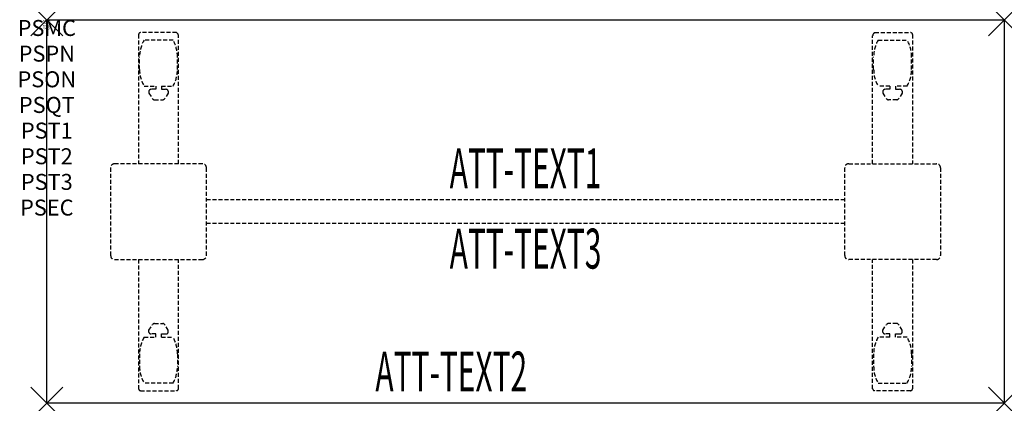
# Model space of a CAD drawing. Units: inches. Extents: x -1.7 to 60, y -24 to 0.
import ezdxf
from ezdxf.enums import TextEntityAlignment as Align

# ---------------------------------------------------------------- set-up
doc = ezdxf.new("R2010")
doc.units = ezdxf.units.IN
doc.header["$MEASUREMENT"] = 0
doc.header["$PDMODE"] = 3
doc.header["$PDSIZE"] = 1
doc.linetypes.add('HIDDEN', pattern=[0.375, 0.25, -0.125])
for name, color, linetype in [('A-FURN-P-ATT', 7, 'Continuous'), ('A-FURN-P-TABLE', 2, 'Continuous'), ('A-FURN-P-TABLE-ATTTEXT1', 2, 'Continuous'), ('A-FURN-P-TABLE-ATTTEXT2', 2, 'Continuous'), ('A-FURN-P-TABLE-ATTTEXT3', 2, 'Continuous'), ('A-FURN-P-TABLE-SUPPORT', 202, 'HIDDEN')]:
    doc.layers.add(name, color=color, linetype=linetype)
doc.styles.get("Standard").update_dxf_attribs({"font": 'arial.ttf'})

msp = doc.modelspace()

# ---------------------------------------------------------------- linework, layer by layer
at = {"layer": 'A-FURN-P-TABLE'}
for p, q in [((0, 0), (60, 0)), ((0, -24), (0, 0)), ((60, 0), (60, -24)), ((60, -24), (0, -24))]:
    msp.add_line(p, q, dxfattribs=at)
for p in [(0, 0), (60, 0), (0, -24), (60, -24)]:
    msp.add_point(p, dxfattribs=at)
at = {"layer": 'A-FURN-P-TABLE-SUPPORT'}
for p, q in [((5.75, -0.915), (5.75, -9)), ((8.12, -0.79), (5.88, -0.79)), ((8.25, -9), (8.25, -1)), ((51.75, -9), (51.75, -1)), ((51.88, -0.79), (54.12, -0.79)), ((54.25, -0.915), (54.25, -9)), ((7.908, -1.257), (6.092, -1.257)), ((52.092, -1.257), (53.908, -1.257)), ((5.812, -3.1), (5.812, -2.3)), ((8.188, -3.1), (8.188, -2.3)), ((51.812, -3.1), (51.812, -2.3)), ((54.188, -3.1), (54.188, -2.3)), ((6.092, -4.142), (6.823, -4.142)), ((6.823, -4.142), (6.823, -4.341)), ((7.183, -4.142), (7.913, -4.142)), ((7.183, -4.142), (7.183, -4.341)), ((52.817, -4.142), (52.087, -4.142)), ((52.817, -4.142), (52.817, -4.341)), ((53.908, -4.142), (53.177, -4.142)), ((53.177, -4.142), (53.177, -4.341)), ((6.392, -4.451), (6.392, -4.572)), ((6.392, -4.572), (6.631, -4.935)), ((6.823, -4.341), (6.54, -4.341)), ((7.183, -4.341), (7.466, -4.341)), ((7.614, -4.572), (7.375, -4.935)), ((7.613, -4.451), (7.614, -4.572)), ((52.387, -4.451), (52.386, -4.572)), ((52.386, -4.572), (52.625, -4.935)), ((52.817, -4.341), (52.534, -4.341)), ((53.177, -4.341), (53.46, -4.341)), ((53.608, -4.572), (53.369, -4.935)), ((53.608, -4.451), (53.608, -4.572)), ((6.742, -4.995), (7.263, -4.995)), ((53.258, -4.995), (52.737, -4.995)), ((4, -9.25), (4, -14.75)), ((9.75, -9), (4.25, -9)), ((10, -14.75), (10, -9.25)), ((50, -14.75), (50, -9.25)), ((50.25, -9), (55.75, -9)), ((56, -9.25), (56, -14.75)), ((10, -11.25), (50, -11.25)), ((50, -12.75), (10, -12.75)), ((4.25, -15), (9.75, -15)), ((5.75, -15), (5.75, -23.085)), ((8.25, -23.085), (8.25, -15)), ((55.75, -15), (50.25, -15)), ((51.75, -23.085), (51.75, -15)), ((54.25, -15), (54.25, -23.085)), ((6.392, -19.428), (6.631, -19.065)), ((6.742, -19.005), (7.263, -19.005)), ((7.614, -19.428), (7.375, -19.065)), ((52.386, -19.428), (52.625, -19.065)), ((53.258, -19.005), (52.737, -19.005)), ((53.608, -19.428), (53.369, -19.065)), ((6.392, -19.549), (6.392, -19.428)), ((6.823, -19.659), (6.54, -19.659)), ((6.823, -19.857), (6.823, -19.659)), ((7.183, -19.659), (7.466, -19.659)), ((7.183, -19.857), (7.183, -19.659)), ((7.613, -19.549), (7.614, -19.428)), ((52.387, -19.549), (52.386, -19.428)), ((52.817, -19.659), (52.534, -19.659)), ((52.817, -19.857), (52.817, -19.659)), ((53.177, -19.857), (53.177, -19.659)), ((53.177, -19.659), (53.46, -19.659)), ((53.608, -19.549), (53.608, -19.428)), ((6.092, -19.857), (6.823, -19.857)), ((7.183, -19.857), (7.913, -19.857)), ((52.817, -19.857), (52.087, -19.857)), ((53.908, -19.857), (53.177, -19.857)), ((5.812, -20.9), (5.812, -21.7)), ((8.188, -20.9), (8.188, -21.7)), ((51.812, -20.9), (51.812, -21.7)), ((54.188, -20.9), (54.188, -21.7)), ((7.908, -22.742), (6.092, -22.742)), ((52.092, -22.742), (53.908, -22.742)), ((5.88, -23.21), (8.12, -23.21)), ((54.12, -23.21), (51.88, -23.21))]:
    msp.add_line(p, q, dxfattribs=at)
for centre, radius, start, end in [((5.88, -0.92), 0.13, 90, 177.75339), ((8.015, -1), 0.235, 0, 63.51896), ((51.985, -1), 0.235, 116.48104, 180), ((54.12, -0.92), 0.13, 2.24661, 90), ((7.895, -2.3), 2.082, 149.95605, 180), ((6.105, -2.3), 2.082, 0, 30.04395), ((53.895, -2.3), 2.082, 149.95605, 180), ((52.105, -2.3), 2.082, 0, 30.04395), ((7.895, -3.1), 2.082, 180, 210.04395), ((6.105, -3.1), 2.082, 329.95605, 0), ((53.895, -3.1), 2.082, 180, 210.04395), ((52.105, -3.1), 2.082, 329.95605, 0), ((6.54, -4.495), 0.154, 90.03712, 163.25524), ((6.742, -4.861), 0.133, 213.35682, 270), ((7.263, -4.861), 0.133, 270, 326.64318), ((7.466, -4.495), 0.154, 16.74476, 89.96288), ((52.534, -4.495), 0.154, 90.03712, 163.25524), ((52.737, -4.861), 0.133, 213.35682, 270), ((53.258, -4.861), 0.133, 270, 326.64318), ((53.46, -4.495), 0.154, 16.74476, 89.96288), ((4.25, -9.25), 0.25, 90, 180), ((9.75, -9.25), 0.25, 360, 90), ((50.25, -9.25), 0.25, 90, 180), ((55.75, -9.25), 0.25, 0, 90), ((4.25, -14.75), 0.25, 180, 270), ((9.75, -14.75), 0.25, 270, 0), ((50.25, -14.75), 0.25, 180, 270), ((55.75, -14.75), 0.25, 270, 0), ((6.742, -19.139), 0.133, 90, 146.64318), ((7.263, -19.139), 0.133, 33.35682, 90), ((52.737, -19.139), 0.133, 90, 146.64318), ((53.258, -19.139), 0.133, 33.35682, 90), ((6.54, -19.505), 0.154, 196.74476, 269.96288), ((7.466, -19.505), 0.154, 270.03712, 343.25524), ((52.534, -19.505), 0.154, 196.74476, 269.96288), ((53.46, -19.505), 0.154, 270.03712, 343.25524), ((7.895, -20.9), 2.082, 149.95605, 180), ((6.105, -20.9), 2.082, 0, 30.04395), ((53.895, -20.9), 2.082, 149.95605, 180), ((52.105, -20.9), 2.082, 0, 30.04395), ((7.895, -21.7), 2.082, 180, 210.04395), ((6.105, -21.7), 2.082, 329.95605, 0), ((53.895, -21.7), 2.082, 180, 210.04395), ((52.105, -21.7), 2.082, 329.95605, 0), ((5.875, -23.085), 0.125, 180, 272.24661), ((8.12, -23.08), 0.13, 270, 357.75339), ((51.88, -23.08), 0.13, 182.24661, 270), ((54.125, -23.085), 0.125, 267.75339, 0)]:
    msp.add_arc(centre, radius, start, end, dxfattribs=at)

# ---------------------------------------------------------------- texts
at = {"layer": 'A-FURN-P-ATT', "flags": 1}
for tag, text, height, p in [('PSMC', 'FFA', 1, (0, 0)), ('FWDMC', 'FFA', 0.1, (0, 0)), ('FWDPN', 'ILRS620L', 0.1, (0, -0.161)), ('FWDQT', '1', 0.1, (0, -0.482)), ('FWDSX', 'TFL TOPS', 0.1, (0, -0.321)), ('PSPN', 'ILRS620L', 1, (0, -1.606)), ('PSON', '.', 1, (0, -3.213)), ('PSQT', '1', 1, (0, -4.819)), ('PST1', '.', 1, (0, -6.426)), ('PST2', '.', 1, (0, -8.032)), ('PST3', '.', 1, (0, -9.638)), ('PSEC', '.', 1, (0, -11.245))]:
    msp.add_attdef(tag, text=text, height=height, dxfattribs=at).set_placement(p, align=Align.TOP_CENTER)
at = {"layer": 'A-FURN-P-TABLE-ATTTEXT1', "width": 0.55}
msp.add_attdef('ATT-TEXT1', text='IL.RS620L', height=2.5, dxfattribs=at).set_placement((30, -9.61), align=Align.MIDDLE)
at = {"layer": 'A-FURN-P-TABLE-ATTTEXT2', "width": 0.55}
msp.add_attdef('ATT-TEXT2', text='24x60', height=2.5, dxfattribs=at).set_placement((25.344, -23.26), align=Align.CENTER)
at = {"layer": 'A-FURN-P-TABLE-ATTTEXT3', "width": 0.55}
msp.add_attdef('ATT-TEXT3', text='HPL', height=2.5, dxfattribs=at).set_placement((30, -14.639), align=Align.MIDDLE)

doc.saveas('drawing.dxf')
